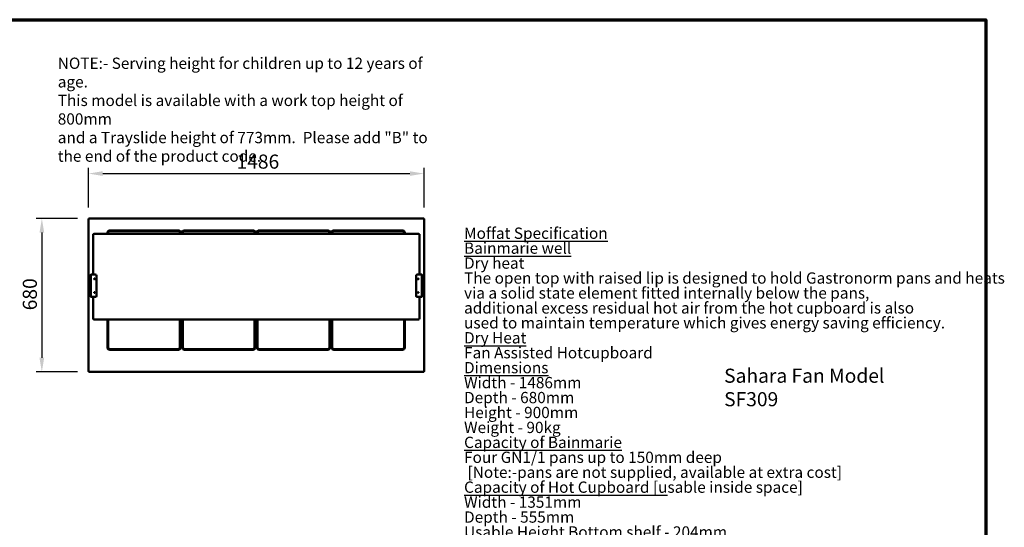
# Model space of a CAD drawing. Units: millimetres. Extents: x 82 to 7382, y 125 to 5125.
# Drawn here: x 3020 to 7382, y 2875 to 5125 of the extents above; entities that cross this region are included whole.
import ezdxf

# ---------------------------------------------------------------- set-up
doc = ezdxf.new("R2010")
doc.units = ezdxf.units.MM
doc.header["$LTSCALE"] = 25
for name, color, linetype, lineweight in [('Border (ISO)', 7, 'Continuous', 70), ('Dimension (ISO)', 7, 'Continuous', 25), ('Symbol (ISO)', 7, 'Continuous', 25), ('Visible (ISO)', 7, 'Continuous', 50)]:
    doc.layers.add(name, color=color, linetype=linetype, lineweight=lineweight)
doc.styles.add('Note Text (ISO)', font='tahoma.ttf')
doc.dimstyles.new('Default (ISO)', dxfattribs={"dimscale": 25, "dimtxt": 2.5, "dimasz": 2.5, "dimexe": 1, "dimexo": 2, "dimgap": 0.762, "dimtad": 1, "dimtoh": 1, "dimdec": 1, "dimrnd": 1e-08, "dimzin": 0, "dimdsep": 46, "dimtxsty": 'Note Text (ISO)', "dimcen": 0.09, "dimdle": 10, "dimclrd": 256, "dimclre": 256, "dimclrt": 256, "dimadec": 1, "dimazin": 0, "dimtfac": 1.40208, "dimtmove": 0, "dimatfit": 3, "dimfxl": 1, "dimtolj": 1, "dimtzin": 0, "dimlwd": -1, "dimlwe": -1, "dimarcsym": 0})

# ---------------------------------------------------------------- blocks, each defined once
blk = doc.blocks.new('Borders Default Border')
at = {"layer": 'Border (ISO)', "flags": 128}
blk.add_lwpolyline([(5, 5), (5, 205), (292, 205), (292, 5), (5, 5)], dxfattribs=at)
blk = doc.blocks.new('*D11')
at = {"layer": 'Defpoints', "color": 0, "transparency": 16777216}
for p in [(4811.3, 4442.8), (3325.3, 4242.3), (4811.3, 4242.3)]:
    blk.add_point(p, dxfattribs=at)
at = {"layer": 'Dimension (ISO)', "transparency": 16777216}
for p, q in [((3325.3, 4292.3), (3325.3, 4467.8)), ((4811.3, 4292.3), (4811.3, 4467.8)), ((3387.8, 4442.8), (4748.8, 4442.8))]:
    blk.add_line(p, q, dxfattribs=at)
for points in [[(3387.8, 4453.2), (3387.8, 4432.4), (3325.3, 4442.8)], [(4748.8, 4453.2), (4748.8, 4432.4), (4811.3, 4442.8)]]:
    blk.add_solid(points, dxfattribs=at)
at = {"layer": 'Dimension (ISO)', "transparency": 16777216, "insert": (3980.6, 4527.2), "char_height": 62.5, "attachment_point": 1, "style": 'Note Text (ISO)'}
blk.add_mtext('\\A1;1486', dxfattribs=at)
blk = doc.blocks.new('*D12')
at = {"layer": 'Defpoints', "color": 0, "transparency": 16777216}
for p in [(3326.6, 4243.7), (3118.2, 3563.7), (3326.6, 3563.7)]:
    blk.add_point(p, dxfattribs=at)
at = {"layer": 'Dimension (ISO)', "transparency": 16777216}
for p, q in [((3276.6, 4243.7), (3093.2, 4243.7)), ((3118.2, 4181.2), (3118.2, 3626.2)), ((3276.6, 3563.7), (3093.2, 3563.7))]:
    blk.add_line(p, q, dxfattribs=at)
for points in [[(3107.8, 4181.2), (3128.6, 4181.2), (3118.2, 4243.7)], [(3107.8, 3626.2), (3128.6, 3626.2), (3118.2, 3563.7)]]:
    blk.add_solid(points, dxfattribs=at)
at = {"layer": 'Dimension (ISO)', "transparency": 16777216, "insert": (3033.8, 3836.8), "char_height": 62.5, "attachment_point": 1, "rotation": 90, "style": 'Note Text (ISO)'}
blk.add_mtext('\\A1;680', dxfattribs=at)

msp = doc.modelspace()

# ---------------------------------------------------------------- linework, layer by layer
at = {"layer": 'Visible (ISO)'}
for p, q in [((3325.3, 4242.34), (3327.5, 4241.34)), ((3326.5, 4242.34), (3325.3, 4242.34)), ((3325.3, 3565.02), (3325.3, 4242.34)), ((3327.5, 4241.34), (3326.5, 4242.34)), ((3326.64, 4242.48), (3326.64, 4243.68)), ((3327.64, 4241.48), (3326.64, 4243.68)), ((3326.64, 4243.68), (4809.96, 4243.68)), ((3327.64, 4241.48), (3326.64, 4242.48)), ((3326.64, 4242.2), (3326.64, 4242.48)), ((3327.64, 4241.48), (3327.5, 4241.34)), ((4809.96, 4243.68), (4808.96, 4241.48)), ((4808.96, 4241.48), (4809.96, 4242.48)), ((4809.1, 4241.34), (4808.96, 4241.48)), ((4809.1, 4241.34), (4811.3, 4242.34)), ((4809.1, 4241.34), (4810.1, 4242.34)), ((4809.96, 4242.48), (4809.96, 4243.68)), ((4809.96, 4242.2), (4809.96, 4242.48)), ((4810.1, 4242.34), (4811.3, 4242.34)), ((4811.3, 4242.34), (4811.3, 3565.02)), ((3418.95, 4190.68), (3722.95, 4190.68)), ((3722.95, 4187.68), (3418.95, 4187.68)), ((3749.95, 4190.68), (4053.95, 4190.68)), ((4053.95, 4187.68), (3749.95, 4187.68)), ((4080.95, 4190.68), (4384.95, 4190.68)), ((4384.95, 4187.68), (4080.95, 4187.68)), ((4411.95, 4190.68), (4715.95, 4190.68)), ((4715.95, 4187.68), (4411.95, 4187.68)), ((3345.3, 4172.14), (3345.3, 4158.46)), ((3345.3, 4060.73), (3345.3, 4158.46)), ((3350.3, 4175.16), (4786.3, 4175.16)), ((3408.95, 4175.16), (3408.95, 4180.68)), ((3411.95, 4180.68), (3411.95, 4175.16)), ((3729.95, 4175.16), (3729.95, 4180.68)), ((3731.49, 4185.88), (3741.41, 4185.88)), ((3740.79, 4184.68), (3732.12, 4184.68)), ((3732.95, 4180.68), (3732.95, 4175.16)), ((3739.95, 4175.16), (3739.95, 4180.68)), ((3742.95, 4180.68), (3742.95, 4175.16)), ((4060.95, 4175.16), (4060.95, 4180.68)), ((4062.49, 4185.88), (4072.41, 4185.88)), ((4071.79, 4184.68), (4063.12, 4184.68)), ((4063.95, 4180.68), (4063.95, 4175.16)), ((4070.95, 4175.16), (4070.95, 4180.68)), ((4073.95, 4180.68), (4073.95, 4175.16)), ((4391.95, 4175.16), (4391.95, 4180.68)), ((4393.49, 4185.88), (4403.41, 4185.88)), ((4402.79, 4184.68), (4394.12, 4184.68)), ((4394.95, 4180.68), (4394.95, 4175.16)), ((4401.95, 4175.16), (4401.95, 4180.68)), ((4404.95, 4180.68), (4404.95, 4175.16)), ((4722.95, 4175.16), (4722.95, 4180.68)), ((4725.95, 4180.68), (4725.95, 4175.16)), ((4791.3, 4158.46), (4791.3, 4172.14)), ((4791.3, 4158.46), (4791.3, 4060.73)), ((3345.3, 4060.73), (3345.3, 3995.73)), ((4791.3, 3995.73), (4791.3, 4060.73)), ((3332.2, 3992.03), (3334.8, 3992.03)), ((3332.2, 3992.03), (3332.2, 3991.33)), ((3334.8, 3991.33), (3332.2, 3991.33)), ((3334.8, 3994.03), (3335.5, 3994.03)), ((3334.8, 3990.73), (3334.8, 3994.03)), ((3334.8, 3990.73), (3334.8, 3900.73)), ((3336.5, 3995.03), (3336.5, 3995.73)), ((3336.5, 3995.73), (3339.8, 3995.73)), ((3354.8, 3995.73), (3339.8, 3995.73)), ((3359.8, 3900.73), (3359.8, 3990.73)), ((4776.8, 3990.73), (4776.8, 3900.73)), ((4796.8, 3995.73), (4781.8, 3995.73)), ((4796.8, 3995.73), (4800.1, 3995.73)), ((4800.1, 3995.73), (4800.1, 3995.03)), ((4801.1, 3994.03), (4801.8, 3994.03)), ((4801.8, 3994.03), (4801.8, 3990.73)), ((4801.8, 3900.73), (4801.8, 3990.73)), ((3332.2, 3900.13), (3334.8, 3900.13)), ((3332.2, 3900.13), (3332.2, 3899.43)), ((3334.8, 3899.43), (3332.2, 3899.43)), ((3334.8, 3897.43), (3334.8, 3900.73)), ((3335.5, 3897.43), (3334.8, 3897.43)), ((3336.5, 3895.73), (3336.5, 3896.43)), ((3339.8, 3895.73), (3336.5, 3895.73)), ((3339.8, 3895.73), (3354.8, 3895.73)), ((3345.3, 3895.73), (3345.3, 3800.73)), ((4781.8, 3895.73), (4796.8, 3895.73)), ((4791.3, 3800.73), (4791.3, 3895.73)), ((4800.1, 3895.73), (4796.8, 3895.73)), ((4800.1, 3896.43), (4800.1, 3895.73)), ((4801.8, 3897.43), (4801.1, 3897.43)), ((4801.8, 3900.73), (4801.8, 3897.43)), ((3350.3, 3795.73), (4786.3, 3795.73)), ((3408.95, 3671.68), (3408.95, 3795.73)), ((3411.95, 3795.73), (3411.95, 3671.68)), ((3729.95, 3671.68), (3729.95, 3795.73)), ((3732.95, 3795.73), (3732.95, 3671.68)), ((3739.95, 3671.68), (3739.95, 3795.73)), ((3742.95, 3795.73), (3742.95, 3671.68)), ((4060.95, 3671.68), (4060.95, 3795.73)), ((4063.95, 3795.73), (4063.95, 3671.68)), ((4065.8, 3677.18), (4065.8, 3795.73)), ((4069.8, 3677.18), (4069.8, 3795.73)), ((4070.95, 3671.68), (4070.95, 3795.73)), ((4073.95, 3795.73), (4073.95, 3671.68)), ((4391.95, 3671.68), (4391.95, 3795.73)), ((4394.95, 3795.73), (4394.95, 3671.68)), ((4401.95, 3671.68), (4401.95, 3795.73)), ((4404.95, 3795.73), (4404.95, 3671.68)), ((4722.95, 3671.68), (4722.95, 3795.73)), ((4725.95, 3795.73), (4725.95, 3671.68)), ((4065.8, 3784.38), (4063.95, 3784.38)), ((4065.8, 3782.38), (4063.95, 3782.38)), ((4070.95, 3784.38), (4069.8, 3784.38)), ((4070.95, 3782.38), (4069.8, 3782.38)), ((3739.95, 3715.18), (3732.95, 3715.18)), ((4065.8, 3715.18), (4063.95, 3715.18)), ((4070.95, 3715.18), (4069.8, 3715.18)), ((4401.95, 3715.18), (4394.95, 3715.18)), ((3418.95, 3664.68), (3722.95, 3664.68)), ((3739.95, 3685.18), (3732.95, 3685.18)), ((3732.95, 3672.88), (3739.95, 3672.88)), ((3739.95, 3671.68), (3732.95, 3671.68)), ((3749.95, 3664.68), (4053.95, 3664.68)), ((4065.8, 3685.18), (4063.95, 3685.18)), ((4065.8, 3681.18), (4063.95, 3681.18)), ((4065.8, 3677.18), (4063.95, 3677.18)), ((4063.95, 3672.88), (4070.95, 3672.88)), ((4070.95, 3671.68), (4063.95, 3671.68)), ((4065.8, 3677.18), (4069.8, 3677.18)), ((4070.95, 3685.18), (4069.8, 3685.18)), ((4080.95, 3664.68), (4384.95, 3664.68)), ((4401.95, 3685.18), (4394.95, 3685.18)), ((4401.95, 3681.18), (4394.95, 3681.18)), ((4401.95, 3677.18), (4394.95, 3677.18)), ((4394.95, 3672.88), (4401.95, 3672.88)), ((4401.95, 3671.68), (4394.95, 3671.68)), ((4411.95, 3664.68), (4715.95, 3664.68)), ((3722.95, 3661.68), (3418.95, 3661.68)), ((4053.95, 3661.68), (3749.95, 3661.68)), ((4384.95, 3661.68), (4080.95, 3661.68)), ((4715.95, 3661.68), (4411.95, 3661.68)), ((3327.5, 3566.02), (3325.3, 3565.02)), ((3326.5, 3565.02), (3325.3, 3565.02)), ((3327.5, 3566.02), (3326.5, 3565.02)), ((3326.64, 3563.68), (3327.64, 3565.88)), ((3327.64, 3565.88), (3326.64, 3564.88)), ((3326.64, 3565.16), (3326.64, 3564.88)), ((3326.64, 3564.88), (3326.64, 3563.68)), ((4809.96, 3563.68), (3326.64, 3563.68)), ((3327.5, 3566.02), (3327.64, 3565.88)), ((4808.96, 3565.88), (4809.1, 3566.02)), ((4808.96, 3565.88), (4809.96, 3563.68)), ((4808.96, 3565.88), (4809.96, 3564.88)), ((4811.3, 3565.02), (4809.1, 3566.02)), ((4809.1, 3566.02), (4810.1, 3565.02)), ((4809.96, 3565.16), (4809.96, 3564.88)), ((4809.96, 3564.88), (4809.96, 3563.68)), ((4810.1, 3565.02), (4811.3, 3565.02))]:
    msp.add_line(p, q, dxfattribs=at)
for centre in [(3351.8, 3975.73), (4784.8, 3975.73), (3351.8, 3915.73), (4784.8, 3915.73)]:
    msp.add_circle(centre, 2, dxfattribs=at)
for centre, radius, start, end in [((3418.95, 4180.68), 10, 90, 180), ((3418.95, 4180.68), 7, 90, 180), ((3722.95, 4180.68), 10, 0, 90), ((3722.95, 4180.68), 7, 0, 90), ((3749.95, 4180.68), 10, 90, 180), ((3749.95, 4180.68), 7, 90, 180), ((4053.95, 4180.68), 10, 0, 90), ((4053.95, 4180.68), 7, 0, 90), ((4080.95, 4180.68), 10, 90, 180), ((4080.95, 4180.68), 7, 90, 180), ((4384.95, 4180.68), 10, 0, 90), ((4384.95, 4180.68), 7, 0, 90), ((4411.95, 4180.68), 10, 90, 180), ((4411.95, 4180.68), 7, 90, 180), ((4715.95, 4180.68), 10, 0, 90), ((4715.95, 4180.68), 7, 0, 90), ((3339.8, 3990.73), 5, 90, 180), ((3336.5, 3994.03), 1.7, 90, 180), ((3336.5, 3994.03), 1, 90, 180), ((3354.8, 3990.73), 5, 0, 90), ((4781.8, 3990.73), 5, 90, 180), ((4796.8, 3990.73), 5, 0, 90), ((4800.1, 3994.03), 1.7, 0, 90), ((4800.1, 3994.03), 1, 0, 90), ((3339.8, 3900.73), 5, 180, 270), ((3336.5, 3897.43), 1.7, 180, 270), ((3336.5, 3897.43), 1, 180, 270), ((3354.8, 3900.73), 5, 270, 0), ((4781.8, 3900.73), 5, 180, 270), ((4796.8, 3900.73), 5, 270, 0), ((4800.1, 3897.43), 1, 270, 0), ((4800.1, 3897.43), 1.7, 270, 0), ((3350.3, 3800.73), 5, 180, 270), ((4786.3, 3800.73), 5, 270, 0), ((3418.95, 3671.68), 10, 180, 270), ((3418.95, 3671.68), 7, 180, 270), ((3722.95, 3671.68), 7, 270, 0), ((3722.95, 3671.68), 10, 270, 0), ((3749.95, 3671.68), 10, 180, 270), ((3749.95, 3671.68), 7, 180, 270), ((4053.95, 3671.68), 7, 270, 0), ((4053.95, 3671.68), 10, 270, 0), ((4080.95, 3671.68), 10, 180, 270), ((4080.95, 3671.68), 7, 180, 270), ((4384.95, 3671.68), 7, 270, 0), ((4384.95, 3671.68), 10, 270, 0), ((4411.95, 3671.68), 10, 180, 270), ((4411.95, 3671.68), 7, 180, 270), ((4715.95, 3671.68), 7, 270, 0), ((4715.95, 3671.68), 10, 270, 0)]:
    msp.add_arc(centre, radius, start, end, dxfattribs=at)
for points, knots in [([(3345.3, 4172.14), (3345.3, 4172.41), (3345.35, 4172.68), (3345.53, 4173.18), (3345.65, 4173.4), (3345.97, 4173.82), (3346.16, 4174), (3346.66, 4174.38), (3346.96, 4174.53), (3347.6, 4174.79), (3347.95, 4174.89), (3348.67, 4175.04), (3349.04, 4175.1), (3349.71, 4175.15), (3350.01, 4175.16), (3350.3, 4175.16)], [3.1415927, 3.1415927, 3.1415927, 3.1415927, 3.2598862, 3.2598862, 3.3902721, 3.3902721, 3.5620509, 3.5620509, 3.8434188, 3.8434188, 4.1575781, 4.1575781, 4.4717373, 4.4717373, 4.712389, 4.712389, 4.712389, 4.712389]), ([(4786.3, 4175.16), (4786.69, 4175.16), (4787.07, 4175.14), (4787.83, 4175.06), (4788.19, 4175), (4788.9, 4174.82), (4789.24, 4174.71), (4789.92, 4174.39), (4790.26, 4174.19), (4790.72, 4173.72), (4790.83, 4173.58), (4791.08, 4173.17), (4791.22, 4172.86), (4791.29, 4172.39), (4791.3, 4172.26), (4791.3, 4172.14)], [4.712389, 4.712389, 4.712389, 4.712389, 5.0265482, 5.0265482, 5.3407075, 5.3407075, 5.6548668, 5.6548668, 5.969026, 5.969026, 6.0715973, 6.0715973, 6.2284599, 6.2284599, 6.2831853, 6.2831853, 6.2831853, 6.2831853]), ([(3334.8, 3994.03), (3334.8, 3994.01), (3335.24, 3993.99), (3335.86, 3993.98), (3335.9, 3993.97), (3335.95, 3993.97), (3336, 3993.97)], [0, 0, 0, 0, 1.1829099, 1.1829099, 1.1829099, 1.2687274, 1.2687274, 1.2687274, 1.2687274]), ([(4800.61, 3993.97), (4801.08, 3993.99), (4801.49, 3994), (4801.68, 3994.01), (4801.76, 3994.02), (4801.8, 3994.02), (4801.8, 3994.03)], [0.3020689, 0.3020689, 0.3020689, 0.3020689, 1.1829099, 1.1829099, 1.1829099, 1.5707963, 1.5707963, 1.5707963, 1.5707963]), ([(3336, 3897.49), (3335.53, 3897.47), (3335.12, 3897.46), (3334.93, 3897.45), (3334.85, 3897.44), (3334.8, 3897.44), (3334.8, 3897.43)], [0.3020689, 0.3020689, 0.3020689, 0.3020689, 1.1829099, 1.1829099, 1.1829099, 1.5707963, 1.5707963, 1.5707963, 1.5707963]), ([(4801.8, 3897.43), (4801.8, 3897.45), (4801.37, 3897.46), (4800.75, 3897.48), (4800.7, 3897.48), (4800.65, 3897.49), (4800.61, 3897.49)], [0, 0, 0, 0, 1.1829099, 1.1829099, 1.1829099, 1.2687274, 1.2687274, 1.2687274, 1.2687274])]:
    msp.add_open_spline(points, degree=3, knots=knots, dxfattribs=at)
for points in [[(3335.5, 3994.03), (3335.5, 3994.01), (3335.71, 3994), (3336.01, 3993.98)], [(3336.53, 3995.4), (3336.52, 3995.61), (3336.51, 3995.73), (3336.5, 3995.73)], [(3336.5, 3995.03), (3336.52, 3995.03), (3336.53, 3994.82), (3336.55, 3994.52)], [(3336.56, 3994.53), (3336.55, 3994.88), (3336.54, 3995.19), (3336.53, 3995.4)], [(4800.07, 3995.4), (4800.06, 3995.19), (4800.06, 3994.88), (4800.05, 3994.53)], [(4800.1, 3995.03), (4800.09, 3995.03), (4800.07, 3994.82), (4800.06, 3994.52)], [(4800.1, 3995.73), (4800.09, 3995.73), (4800.08, 3995.61), (4800.07, 3995.4)], [(4801.1, 3994.03), (4801.1, 3994.01), (4800.9, 3994), (4800.6, 3993.98)], [(3335.5, 3897.43), (3335.5, 3897.45), (3335.71, 3897.46), (3336.01, 3897.48)], [(3336.5, 3896.43), (3336.52, 3896.43), (3336.53, 3896.64), (3336.55, 3896.93)], [(3336.5, 3895.73), (3336.51, 3895.73), (3336.52, 3895.84), (3336.53, 3896.05)], [(3336.53, 3896.05), (3336.54, 3896.27), (3336.55, 3896.58), (3336.56, 3896.92)], [(4800.05, 3896.92), (4800.06, 3896.58), (4800.06, 3896.27), (4800.07, 3896.05)], [(4800.1, 3896.43), (4800.09, 3896.43), (4800.07, 3896.64), (4800.06, 3896.93)], [(4800.07, 3896.05), (4800.08, 3895.84), (4800.09, 3895.73), (4800.1, 3895.73)], [(4801.1, 3897.43), (4801.1, 3897.45), (4800.9, 3897.46), (4800.6, 3897.48)]]:
    msp.add_open_spline(points, degree=3, dxfattribs=at)

# ---------------------------------------------------------------- block references
at = {"xscale": 25, "yscale": 25, "zscale": 25}
msp.add_blockref('Borders Default Border', (0, 0), dxfattribs=at)

# ---------------------------------------------------------------- texts
at = {"layer": 'Symbol (ISO)', "style": 'Note Text (ISO)'}
for s, insert, char_height, width, attachment_point, line_spacing_factor in [('\\fTahoma|b0|i0;\\H50.0000;NOTE:-\\fTahoma|b1|i0;\\H50.0000; \\fTahoma|b0|i0;\\H50.0000;Serving height for children up to 12 years of age.\\P\\fTahoma|b0|i0;\\H50.0000;This model is available with a work top height of 800mm\\P\\fTahoma|b0|i0;\\H50.0000;and a Trayslide height of 773mm. ^KPlease add "\\fTahoma|b1|i0;\\H50.0000;B\\fTahoma|b0|i0;\\H50.0000;" to the end of the product code. \\fTahoma|b0|i0;\\H62.5000;\\L\\P', (3188.73, 4956.91), 50, 1737.9661, 1, 0.987884), ('{\\fTahoma|b1|i0|c0|p34;\\H0.8x;\\LMoffat Specification \\l\\P\\H1.19595x;\\L \\H0.83616x;\\P\\fTahoma|b0|i0|c0|p34;Bainmarie well\\fTahoma|b1|i0|c0|p34;\\H1.20964x; \\H0.82669x;\\P\\fTahoma|b0|i0|c0|p34;\\lDry heat\\H1.2167x; \\H0.82189x;\\PThe open top with raised lip is designed to hold Gastronorm pans and heats\\H1.21628x; \\H0.82218x;\\Pvia a solid state element fitted internally below the pans,\\H1.22302x; \\H0.81765x;\\Padditional excess residual hot air from the hot cupboard is also  \\H1.2238x; \\H0.81713x;\\Pused to maintain temperature which gives energy saving efficiency.\\H1.22375x; \\H0.81716x;\\P\\fTahoma|b1|i0|c0|p34;\\H1.17204x;\\L \\H0.85321x;\\P\\fTahoma|b0|i0|c0|p34;Dry Heat\\H1.16606x; \\H0.85759x;\\P\\lFan Assisted Hotcupboard\\fTahoma|b1|i0|c0|p34;\\H1.21141x;\\L \\H0.82548x;\\P\\H1.1716x; \\H0.85353x;\\P\\fTahoma|b0|i0|c0|p34;Dimensions\\H1.1728x;\\l \\H0.85266x;\\PWidth - 1486mm\\H1.21219x; \\H0.82495x;\\PDepth - 680mm\\H1.21655x; \\H0.822x;\\PHeight - 900mm\\H1.21629x; \\H0.82217x;\\PWeight - 90kg\\H1.21631x; \\H0.82216x;\\P\\H1.17131x; \\H0.85375x;\\P\\LCapacity of Bainmarie\\H1.21782x; \\H0.82114x;\\P\\lFour GN1/1 pans up to 150mm deep\\H1.21739x; \\H0.82143x;\\P [Note:-pans are not supplied, available at extra cost]\\H1.21624x; \\H0.82221x;\\P\\H1.17131x; \\H0.85374x;\\P\\LCapacity of Hot Cupboard [u\\lsable inside space]\\H1.21782x; \\H0.82114x;\\PWidth - 1351mm\\H1.21739x; \\H0.82143x;\\PDepth - 555mm\\H1.21624x; \\H0.82221x;\\PUsable Height Bottom shelf - 204mm\\H1.22302x; \\H0.81764x;\\PUsable Height Top Shelf - 245mm\\H1.2238x; \\H0.81713x;\\P\\H1.17204x; \\H0.85321x;\\P50 covers & meals [10" plated meals stacked using plate covers]\\H1.21106x; \\H0.82572x;\\Por\\H1.17162x; \\H0.85352x;\\P190 off 10" plates stacked for heating \\H1.2178x; \\H0.82115x;\\Por\\H1.1724x; \\H0.85295x;\\P8 off 1/1GN pans side by side 150mm deep  4 on top 4 on bottom\\H1.21775x; }\\P{\\fTahoma|b1|i0|c0|p34;\\H0.93792x;\\L \\H0.85295x;\\P\\fTahoma|b0|i0|c0|p34;Power Rating\\H1.17276x; \\H0.85269x;\\P\\l1.9kw with no gantry, 2.66Kw with heated gantry. \\H1.21219x; \\H0.82495x;\\Pcomplete with a 2m long cord set & 13amp plug\\H1.21655x; \\H0.822x;\\PRemovable Fan heating System Sahara Fan Model SF309\\fTahoma|b1|i0|c0|p34;\\H1.21629x;\\L \\H0.82217x;\\P\\H1.17131x; \\H0.85375x;\\P\\fTahoma|b0|i0|c0|p34;Materials\\H1.2111x;\\l \\H0.82569x;\\P1.2mm 304 Grade St/ Steel Top & Supports\\H1.21661x; \\H0.82195x;\\P0.7mm 430 Grade St/ Steel Internal Structure\\H1.21629x; \\H0.82217x;\\PGN 1/1 Grid Shelves with 30mm x 30mm tube supports\\H1.21631x; \\H0.82216x;\\P\\H1.17131x; \\H0.85375x;\\P\\LInstallation\\H1.2111x;\\l \\H0.82569x;\\PAll swivel castors, two braked\\H1.21661x; \\H0.82195x;\\P\\H1.42129x; }\\P{\\H1.03435x; \\H0.77343x;\\P\\H1.15889x; }', (4988.78, 2978.4), 62.5, 3541.9522, 4, 0.794511)]:
    msp.add_mtext(s, dxfattribs=dict(at, insert=insert, char_height=char_height, width=width, attachment_point=attachment_point, line_spacing_factor=line_spacing_factor))
at = {"layer": 'Symbol (ISO)', "insert": (6140.88, 3578.1), "char_height": 62.5, "width": 939.222, "attachment_point": 1, "style": 'Note Text (ISO)'}
msp.add_mtext('\\fTahoma|b0|i0;Sahara Fan Model SF309', dxfattribs=at)

# ---------------------------------------------------------------- dimensions: what is measured, and where the dimension line sits
at = {"layer": 'Dimension (ISO)'}
dim = msp.add_linear_dim(base=(4811.3, 4442.78), p1=(3325.3, 4242.34), p2=(4811.3, 4242.34), dimstyle='Default (ISO)', override={"dimgap": 0.762, "dimtoh": 0, "dimdec": 0, "dimtol": 0, "dimlim": 0, "dimtp": 0, "dimtm": 0, "dimtdec": 2, "dimtofl": 0, "dimatfit": 1}, dxfattribs=at)
dim.commit()
dim.dimension.update_dxf_attribs({"geometry": '*D11', "text_midpoint": (4068.3, 4442.78), "dimtype": 160})
dim = msp.add_linear_dim(base=(3118.17, 3563.68), p1=(3326.64, 4243.68), p2=(3326.64, 3563.68), angle=270, dimstyle='Default (ISO)', override={"dimgap": 0.762, "dimtoh": 0, "dimdec": 0, "dimtol": 0, "dimlim": 0, "dimtp": 0, "dimtm": 0, "dimtdec": 2, "dimtofl": 0, "dimatfit": 1}, dxfattribs=at)
dim.commit()
dim.dimension.update_dxf_attribs({"geometry": '*D12', "text_midpoint": (3118.17, 3903.68), "dimtype": 160})

doc.saveas('drawing.dxf')
